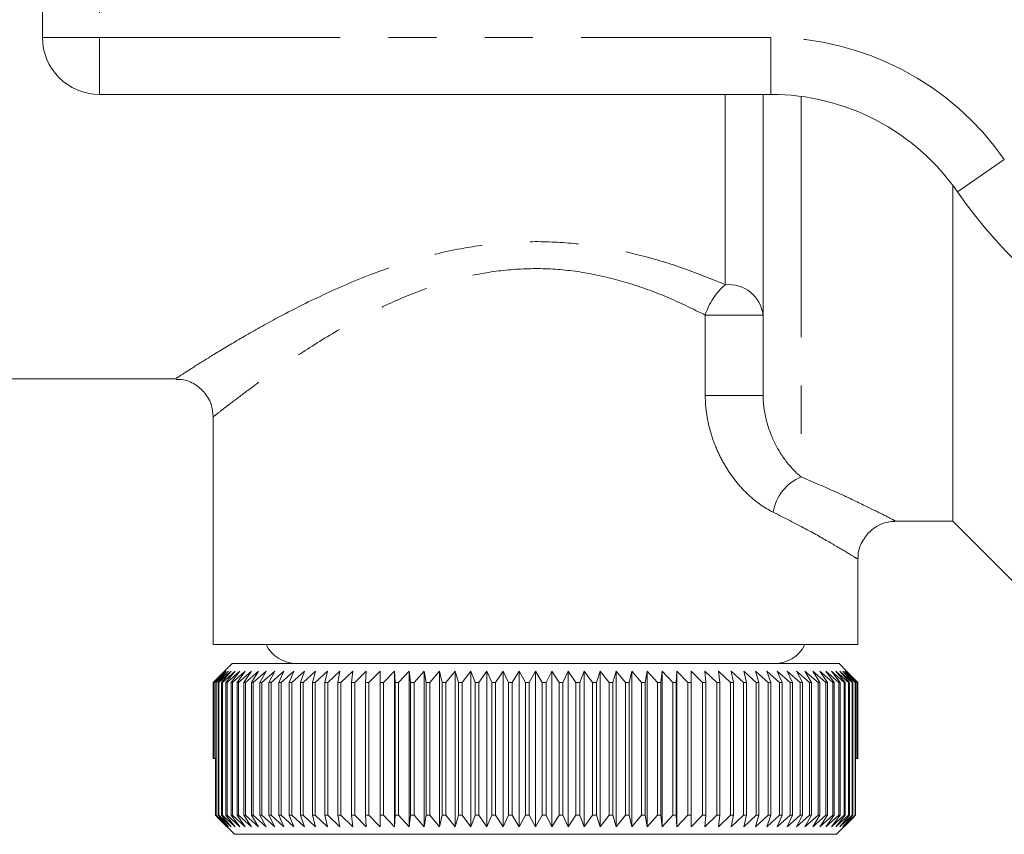
# Model space of a CAD drawing. Units: millimetres. Extents: x 122 to 284, y 71 to 259.
# Drawn here: x 160 to 186, y 71 to 93 of the extents above; entities that cross this region are included whole.
import ezdxf

# ---------------------------------------------------------------- set-up
doc = ezdxf.new("R2010")
doc.units = ezdxf.units.MM
doc.linetypes.add('PHANTOM', pattern=[12.7, 6.35, -1.27, 1.27, -1.27, 1.27, -1.27])

msp = doc.modelspace()

# ---------------------------------------------------------------- linework, layer by layer
at = {"color": 7, "linetype": 'Continuous', "lineweight": 15}
for p, q in [((160.427, 92.058), (160.427, 99.058)), ((179.629, 90.558), (161.927, 90.558)), ((179.427, 82.623), (179.427, 90.558)), ((184.427, 79.308), (184.427, 88.161)), ((156.927, 83.058), (163.95, 83.058)), ((164.927, 82.075), (164.927, 76.058)), ((182.899, 79.308), (184.427, 79.308)), ((184.427, 79.308), (187.677, 76.058)), ((181.927, 76.058), (181.927, 78.324)), ((181.927, 76.058), (164.927, 76.058)), ((165.427, 75.558), (165.227, 75.358)), ((165.427, 75.558), (181.427, 75.558)), ((181.627, 75.358), (181.427, 75.558)), ((165.227, 75.358), (164.928, 75.058)), ((164.929, 75.058), (165.227, 75.358)), ((165.238, 75.358), (164.931, 75.058)), ((164.95, 75.058), (165.238, 75.358)), ((165.272, 75.358), (164.957, 75.058)), ((164.994, 75.058), (165.272, 75.358)), ((165.328, 75.358), (165.007, 75.058)), ((165.061, 75.058), (165.328, 75.358)), ((165.406, 75.358), (165.079, 75.058)), ((165.151, 75.058), (165.406, 75.358)), ((165.506, 75.358), (165.175, 75.058)), ((165.264, 75.058), (165.506, 75.358)), ((165.628, 75.358), (165.293, 75.058)), ((165.399, 75.058), (165.628, 75.358)), ((165.771, 75.358), (165.433, 75.058)), ((165.556, 75.058), (165.771, 75.358)), ((165.936, 75.358), (165.595, 75.058)), ((165.735, 75.058), (165.936, 75.358)), ((166.121, 75.358), (165.779, 75.058)), ((165.935, 75.058), (166.121, 75.358)), ((166.325, 75.358), (165.983, 75.058)), ((166.155, 75.058), (166.325, 75.358)), ((166.55, 75.358), (166.208, 75.058)), ((166.396, 75.058), (166.55, 75.358)), ((166.793, 75.358), (166.453, 75.058)), ((166.655, 75.058), (166.793, 75.358)), ((167.054, 75.358), (166.717, 75.058)), ((166.934, 75.058), (167.054, 75.358)), ((167.333, 75.358), (166.999, 75.058)), ((167.23, 75.058), (167.333, 75.358)), ((167.629, 75.358), (167.299, 75.058)), ((167.543, 75.058), (167.629, 75.358)), ((167.94, 75.358), (167.616, 75.058)), ((167.872, 75.058), (167.94, 75.358)), ((168.266, 75.358), (167.948, 75.058)), ((168.216, 75.058), (168.266, 75.358)), ((168.607, 75.358), (168.296, 75.058)), ((168.575, 75.058), (168.607, 75.358)), ((168.961, 75.358), (168.658, 75.058)), ((168.946, 75.058), (168.961, 75.358)), ((169.327, 75.358), (169.032, 75.058)), ((169.331, 75.058), (169.327, 75.358)), ((169.327, 75.358), (169.327, 71.258)), ((169.704, 75.358), (169.419, 75.058)), ((169.726, 75.058), (169.704, 75.358)), ((169.704, 75.358), (169.704, 71.258)), ((170.092, 75.358), (169.817, 75.058)), ((170.132, 75.058), (170.092, 75.358)), ((170.092, 75.358), (170.092, 71.258)), ((170.488, 75.358), (170.225, 75.058)), ((170.546, 75.058), (170.488, 75.358)), ((170.488, 75.358), (170.488, 71.258)), ((170.893, 75.358), (170.641, 75.058)), ((170.969, 75.058), (170.893, 75.358)), ((170.893, 75.358), (170.893, 71.258)), ((171.304, 75.358), (171.065, 75.058)), ((171.398, 75.058), (171.304, 75.358)), ((171.304, 75.358), (171.304, 71.258)), ((171.722, 75.358), (171.496, 75.058)), ((171.833, 75.058), (171.722, 75.358)), ((171.722, 75.358), (171.722, 71.258)), ((172.144, 75.358), (171.932, 75.058)), ((172.272, 75.058), (172.144, 75.358)), ((172.144, 75.358), (172.144, 71.258)), ((172.57, 75.358), (172.372, 75.058)), ((172.714, 75.058), (172.57, 75.358)), ((172.57, 75.358), (172.57, 71.258)), ((172.998, 75.358), (172.814, 75.058)), ((173.158, 75.058), (172.998, 75.358)), ((172.998, 75.358), (172.998, 71.258)), ((173.427, 75.358), (173.259, 75.058)), ((173.603, 75.058), (173.427, 75.358)), ((173.427, 75.358), (173.427, 71.258)), ((173.856, 75.358), (173.704, 75.058)), ((174.048, 75.058), (173.856, 75.358)), ((173.856, 75.358), (173.856, 71.258)), ((174.284, 75.358), (174.148, 75.058)), ((174.491, 75.058), (174.284, 75.358)), ((174.284, 75.358), (174.284, 71.258)), ((174.71, 75.358), (174.59, 75.058)), ((174.931, 75.058), (174.71, 75.358)), ((174.71, 75.358), (174.71, 71.258)), ((175.132, 75.358), (175.03, 75.058)), ((175.366, 75.058), (175.132, 75.358)), ((175.132, 75.358), (175.132, 71.258)), ((175.549, 75.358), (175.464, 75.058)), ((175.797, 75.058), (175.549, 75.358)), ((175.549, 75.358), (175.549, 71.258)), ((175.961, 75.358), (175.893, 75.058)), ((176.221, 75.058), (175.961, 75.358)), ((175.961, 75.358), (175.961, 71.258)), ((176.365, 75.358), (176.316, 75.058)), ((176.637, 75.058), (176.365, 75.358)), ((176.365, 75.358), (176.365, 71.258)), ((176.762, 75.358), (176.73, 75.058)), ((177.045, 75.058), (176.762, 75.358)), ((176.762, 75.358), (176.762, 71.258)), ((177.15, 75.358), (177.135, 75.058)), ((177.442, 75.058), (177.15, 75.358)), ((177.15, 75.358), (177.15, 71.258)), ((177.829, 75.058), (177.527, 75.358)), ((177.527, 75.358), (177.531, 75.058)), ((178.203, 75.058), (177.893, 75.358)), ((177.893, 75.358), (177.915, 75.058)), ((178.565, 75.058), (178.247, 75.358)), ((178.247, 75.358), (178.286, 75.058)), ((178.912, 75.058), (178.587, 75.358)), ((178.587, 75.358), (178.645, 75.058)), ((179.244, 75.058), (178.914, 75.358)), ((178.914, 75.358), (178.989, 75.058)), ((179.561, 75.058), (179.225, 75.358)), ((179.225, 75.358), (179.317, 75.058)), ((179.86, 75.058), (179.521, 75.358)), ((179.521, 75.358), (179.63, 75.058)), ((180.142, 75.058), (179.799, 75.358)), ((179.799, 75.358), (179.926, 75.058)), ((180.406, 75.058), (180.061, 75.358)), ((180.061, 75.358), (180.203, 75.058)), ((180.65, 75.058), (180.304, 75.358)), ((180.304, 75.358), (180.463, 75.058)), ((180.875, 75.058), (180.528, 75.358)), ((180.528, 75.358), (180.703, 75.058)), ((181.079, 75.058), (180.733, 75.358)), ((180.733, 75.358), (180.923, 75.058)), ((181.262, 75.058), (180.918, 75.358)), ((180.918, 75.358), (181.122, 75.058)), ((181.424, 75.058), (181.082, 75.358)), ((181.082, 75.358), (181.301, 75.058)), ((181.564, 75.058), (181.225, 75.358)), ((181.225, 75.358), (181.457, 75.058)), ((181.681, 75.058), (181.347, 75.358)), ((181.347, 75.358), (181.592, 75.058)), ((181.776, 75.058), (181.448, 75.358)), ((181.448, 75.358), (181.705, 75.058)), ((181.848, 75.058), (181.526, 75.358)), ((181.526, 75.358), (181.794, 75.058)), ((181.897, 75.058), (181.582, 75.358)), ((181.582, 75.358), (181.861, 75.058)), ((181.923, 75.058), (181.616, 75.358)), ((181.616, 75.358), (181.905, 75.058)), ((181.627, 75.358), (181.925, 75.058)), ((164.928, 75.058), (164.928, 73.058)), ((164.931, 75.058), (164.929, 75.058)), ((164.929, 73.058), (164.929, 75.058)), ((164.931, 75.058), (164.931, 73.058)), ((164.957, 75.058), (164.95, 75.058)), ((164.95, 73.058), (164.95, 75.058)), ((164.957, 75.058), (164.957, 73.058)), ((165.007, 75.058), (164.994, 75.058)), ((164.994, 71.558), (164.994, 75.058)), ((165.007, 75.058), (165.007, 71.558)), ((165.079, 75.058), (165.061, 75.058)), ((165.061, 71.558), (165.061, 75.058)), ((165.079, 75.058), (165.079, 71.558)), ((165.175, 75.058), (165.151, 75.058)), ((165.151, 71.558), (165.151, 75.058)), ((165.175, 75.058), (165.175, 71.558)), ((165.293, 75.058), (165.264, 75.058)), ((165.264, 71.558), (165.264, 75.058)), ((165.293, 75.058), (165.293, 71.558)), ((165.433, 75.058), (165.399, 75.058)), ((165.399, 71.558), (165.399, 75.058)), ((165.433, 75.058), (165.433, 71.558)), ((165.595, 75.058), (165.556, 75.058)), ((165.556, 71.558), (165.556, 75.058)), ((165.595, 75.058), (165.595, 71.558)), ((165.779, 75.058), (165.735, 75.058)), ((165.735, 71.558), (165.735, 75.058)), ((165.779, 75.058), (165.779, 71.558)), ((165.983, 75.058), (165.935, 75.058)), ((165.935, 71.558), (165.935, 75.058)), ((165.983, 75.058), (165.983, 71.558)), ((166.208, 75.058), (166.155, 75.058)), ((166.155, 71.558), (166.155, 75.058)), ((166.208, 75.058), (166.208, 71.558)), ((166.453, 75.058), (166.396, 75.058)), ((166.396, 71.558), (166.396, 75.058)), ((166.453, 75.058), (166.453, 71.558)), ((166.717, 75.058), (166.655, 75.058)), ((166.655, 71.558), (166.655, 75.058)), ((166.717, 75.058), (166.717, 71.558)), ((166.999, 75.058), (166.934, 75.058)), ((166.934, 71.558), (166.934, 75.058)), ((166.999, 75.058), (166.999, 71.558)), ((167.299, 75.058), (167.23, 75.058)), ((167.23, 71.558), (167.23, 75.058)), ((167.299, 75.058), (167.299, 71.558)), ((167.616, 75.058), (167.543, 75.058)), ((167.543, 71.558), (167.543, 75.058)), ((167.616, 75.058), (167.616, 71.558)), ((167.948, 75.058), (167.872, 75.058)), ((167.872, 71.558), (167.872, 75.058)), ((167.948, 75.058), (167.948, 71.558)), ((168.296, 75.058), (168.216, 75.058)), ((168.216, 71.558), (168.216, 75.058)), ((168.296, 75.058), (168.296, 71.558)), ((168.658, 75.058), (168.575, 75.058)), ((168.575, 71.558), (168.575, 75.058)), ((168.658, 75.058), (168.658, 71.558)), ((169.032, 75.058), (168.946, 75.058)), ((168.946, 71.558), (168.946, 75.058)), ((169.032, 75.058), (169.032, 71.558)), ((169.419, 75.058), (169.331, 75.058)), ((169.331, 71.558), (169.331, 75.058)), ((169.419, 75.058), (169.419, 71.558)), ((169.817, 75.058), (169.726, 75.058)), ((169.726, 71.558), (169.726, 75.058)), ((169.817, 75.058), (169.817, 71.558)), ((170.225, 75.058), (170.132, 75.058)), ((170.132, 71.558), (170.132, 75.058)), ((170.225, 75.058), (170.225, 71.558)), ((170.641, 75.058), (170.546, 75.058)), ((170.546, 71.558), (170.546, 75.058)), ((170.641, 75.058), (170.641, 71.558)), ((171.065, 75.058), (170.969, 75.058)), ((170.969, 71.558), (170.969, 75.058)), ((171.065, 75.058), (171.065, 71.558)), ((171.496, 75.058), (171.398, 75.058)), ((171.398, 71.558), (171.398, 75.058)), ((171.496, 75.058), (171.496, 71.558)), ((171.932, 75.058), (171.833, 75.058)), ((171.833, 71.558), (171.833, 75.058)), ((171.932, 75.058), (171.932, 71.558)), ((172.372, 75.058), (172.272, 75.058)), ((172.272, 71.558), (172.272, 75.058)), ((172.372, 75.058), (172.372, 71.558)), ((172.814, 75.058), (172.714, 75.058)), ((172.714, 71.558), (172.714, 75.058)), ((172.814, 75.058), (172.814, 71.558)), ((173.259, 75.058), (173.158, 75.058)), ((173.158, 71.558), (173.158, 75.058)), ((173.259, 75.058), (173.259, 71.558)), ((173.704, 75.058), (173.603, 75.058)), ((173.603, 71.558), (173.603, 75.058)), ((173.704, 75.058), (173.704, 71.558)), ((174.148, 75.058), (174.048, 75.058)), ((174.048, 71.558), (174.048, 75.058)), ((174.148, 75.058), (174.148, 71.558)), ((174.59, 75.058), (174.491, 75.058)), ((174.491, 71.558), (174.491, 75.058)), ((174.59, 75.058), (174.59, 71.558)), ((175.03, 75.058), (174.931, 75.058)), ((174.931, 71.558), (174.931, 75.058)), ((175.03, 75.058), (175.03, 71.558)), ((175.464, 75.058), (175.366, 75.058)), ((175.366, 71.558), (175.366, 75.058)), ((175.464, 75.058), (175.464, 71.558)), ((175.893, 75.058), (175.797, 75.058)), ((175.797, 71.558), (175.797, 75.058)), ((175.893, 75.058), (175.893, 71.558)), ((176.316, 75.058), (176.221, 75.058)), ((176.221, 71.558), (176.221, 75.058)), ((176.316, 75.058), (176.316, 71.558)), ((176.73, 75.058), (176.637, 75.058)), ((176.637, 71.558), (176.637, 75.058)), ((176.73, 75.058), (176.73, 71.558)), ((177.135, 75.058), (177.045, 75.058)), ((177.045, 71.558), (177.045, 75.058)), ((177.135, 75.058), (177.135, 71.558)), ((177.531, 75.058), (177.442, 75.058)), ((177.442, 71.558), (177.442, 75.058)), ((177.531, 75.058), (177.531, 71.558)), ((177.915, 75.058), (177.829, 75.058)), ((177.829, 71.558), (177.829, 75.058)), ((177.915, 75.058), (177.915, 71.558)), ((178.286, 75.058), (178.203, 75.058)), ((178.203, 71.558), (178.203, 75.058)), ((178.286, 75.058), (178.286, 71.558)), ((178.645, 75.058), (178.565, 75.058)), ((178.565, 71.558), (178.565, 75.058)), ((178.645, 75.058), (178.645, 71.558)), ((178.989, 75.058), (178.912, 75.058)), ((178.912, 71.558), (178.912, 75.058)), ((178.989, 75.058), (178.989, 71.558)), ((179.317, 75.058), (179.244, 75.058)), ((179.244, 71.558), (179.244, 75.058)), ((179.317, 75.058), (179.317, 71.558)), ((179.63, 75.058), (179.561, 75.058)), ((179.561, 71.558), (179.561, 75.058)), ((179.63, 75.058), (179.63, 71.558)), ((179.926, 75.058), (179.86, 75.058)), ((179.86, 71.558), (179.86, 75.058)), ((179.926, 75.058), (179.926, 71.558)), ((180.203, 75.058), (180.142, 75.058)), ((180.142, 71.558), (180.142, 75.058)), ((180.203, 75.058), (180.203, 71.558)), ((180.463, 75.058), (180.406, 75.058)), ((180.406, 71.558), (180.406, 75.058)), ((180.463, 75.058), (180.463, 71.558)), ((180.703, 75.058), (180.65, 75.058)), ((180.65, 71.558), (180.65, 75.058)), ((180.703, 75.058), (180.703, 71.558)), ((180.923, 75.058), (180.875, 75.058)), ((180.875, 71.558), (180.875, 75.058)), ((180.923, 75.058), (180.923, 71.558)), ((181.122, 75.058), (181.079, 75.058)), ((181.079, 71.558), (181.079, 75.058)), ((181.122, 75.058), (181.122, 71.558)), ((181.301, 75.058), (181.262, 75.058)), ((181.262, 71.558), (181.262, 75.058)), ((181.301, 75.058), (181.301, 71.558)), ((181.457, 75.058), (181.424, 75.058)), ((181.424, 71.558), (181.424, 75.058)), ((181.457, 75.058), (181.457, 71.558)), ((181.592, 75.058), (181.564, 75.058)), ((181.564, 71.558), (181.564, 75.058)), ((181.592, 75.058), (181.592, 71.558)), ((181.705, 75.058), (181.681, 75.058)), ((181.681, 71.558), (181.681, 75.058)), ((181.705, 75.058), (181.705, 71.558)), ((181.794, 75.058), (181.776, 75.058)), ((181.776, 71.558), (181.776, 75.058)), ((181.794, 75.058), (181.794, 71.558)), ((181.861, 75.058), (181.848, 75.058)), ((181.848, 71.558), (181.848, 75.058)), ((181.861, 75.058), (181.861, 71.558)), ((181.905, 75.058), (181.897, 75.058)), ((181.897, 73.058), (181.897, 75.058)), ((181.905, 75.058), (181.905, 73.058)), ((181.925, 75.058), (181.923, 75.058)), ((181.923, 73.058), (181.923, 75.058)), ((181.925, 75.058), (181.925, 73.058)), ((164.929, 73.058), (164.928, 73.058)), ((164.931, 73.058), (164.929, 73.058)), ((164.95, 73.058), (164.931, 73.058)), ((164.957, 73.058), (164.95, 73.058)), ((164.994, 73.058), (164.957, 73.058)), ((164.993, 73.058), (164.993, 71.558)), ((181.897, 73.058), (181.861, 73.058)), ((181.905, 73.058), (181.897, 73.058)), ((181.923, 73.058), (181.905, 73.058)), ((181.925, 73.058), (181.923, 73.058)), ((164.993, 71.558), (165.07, 71.474)), ((165.08, 71.465), (164.994, 71.558)), ((164.994, 71.558), (165.007, 71.558)), ((165.007, 71.558), (165.328, 71.258)), ((165.328, 71.258), (165.061, 71.558)), ((165.061, 71.558), (165.079, 71.558)), ((165.07, 71.475), (165.07, 71.474)), ((165.079, 71.558), (165.406, 71.258)), ((165.08, 71.465), (165.49, 71.058)), ((165.406, 71.258), (165.151, 71.558)), ((165.151, 71.558), (165.175, 71.558)), ((165.175, 71.558), (165.506, 71.258)), ((165.506, 71.258), (165.264, 71.558)), ((165.264, 71.558), (165.293, 71.558)), ((165.293, 71.558), (165.628, 71.258)), ((165.628, 71.258), (165.399, 71.558)), ((165.399, 71.558), (165.433, 71.558)), ((165.433, 71.558), (165.771, 71.258)), ((165.771, 71.258), (165.556, 71.558)), ((165.556, 71.558), (165.595, 71.558)), ((165.595, 71.558), (165.936, 71.258)), ((165.936, 71.258), (165.735, 71.558)), ((165.735, 71.558), (165.779, 71.558)), ((165.779, 71.558), (166.121, 71.258)), ((166.121, 71.258), (165.935, 71.558)), ((165.935, 71.558), (165.983, 71.558)), ((165.983, 71.558), (166.325, 71.258)), ((166.325, 71.258), (166.155, 71.558)), ((166.155, 71.558), (166.208, 71.558)), ((166.208, 71.558), (166.55, 71.258)), ((166.55, 71.258), (166.396, 71.558)), ((166.396, 71.558), (166.453, 71.558)), ((166.453, 71.558), (166.793, 71.258)), ((166.793, 71.258), (166.655, 71.558)), ((166.655, 71.558), (166.717, 71.558)), ((166.717, 71.558), (167.054, 71.258)), ((167.054, 71.258), (166.934, 71.558)), ((166.934, 71.558), (166.999, 71.558)), ((166.999, 71.558), (167.333, 71.258)), ((167.333, 71.258), (167.23, 71.558)), ((167.23, 71.558), (167.299, 71.558)), ((167.299, 71.558), (167.629, 71.258)), ((167.629, 71.258), (167.543, 71.558)), ((167.543, 71.558), (167.616, 71.558)), ((167.616, 71.558), (167.94, 71.258)), ((167.94, 71.258), (167.872, 71.558)), ((167.872, 71.558), (167.948, 71.558)), ((167.948, 71.558), (168.266, 71.258)), ((168.266, 71.258), (168.216, 71.558)), ((168.216, 71.558), (168.296, 71.558)), ((168.296, 71.558), (168.607, 71.258)), ((168.607, 71.258), (168.575, 71.558)), ((168.575, 71.558), (168.658, 71.558)), ((168.658, 71.558), (168.961, 71.258)), ((168.961, 71.258), (168.946, 71.558)), ((168.946, 71.558), (169.032, 71.558)), ((169.032, 71.558), (169.327, 71.258)), ((169.327, 71.258), (169.331, 71.558)), ((169.331, 71.558), (169.419, 71.558)), ((169.419, 71.558), (169.704, 71.258)), ((169.704, 71.258), (169.726, 71.558)), ((169.726, 71.558), (169.817, 71.558)), ((169.817, 71.558), (170.092, 71.258)), ((170.092, 71.258), (170.132, 71.558)), ((170.132, 71.558), (170.225, 71.558)), ((170.225, 71.558), (170.488, 71.258)), ((170.488, 71.258), (170.546, 71.558)), ((170.546, 71.558), (170.641, 71.558)), ((170.641, 71.558), (170.893, 71.258)), ((170.893, 71.258), (170.969, 71.558)), ((170.969, 71.558), (171.065, 71.558)), ((171.065, 71.558), (171.304, 71.258)), ((171.304, 71.258), (171.398, 71.558)), ((171.398, 71.558), (171.496, 71.558)), ((171.496, 71.558), (171.722, 71.258)), ((171.722, 71.258), (171.833, 71.558)), ((171.833, 71.558), (171.932, 71.558)), ((171.932, 71.558), (172.144, 71.258)), ((172.144, 71.258), (172.272, 71.558)), ((172.272, 71.558), (172.372, 71.558)), ((172.372, 71.558), (172.57, 71.258)), ((172.57, 71.258), (172.714, 71.558)), ((172.714, 71.558), (172.814, 71.558)), ((172.814, 71.558), (172.998, 71.258)), ((172.998, 71.258), (173.158, 71.558)), ((173.158, 71.558), (173.259, 71.558)), ((173.259, 71.558), (173.427, 71.258)), ((173.427, 71.258), (173.603, 71.558)), ((173.603, 71.558), (173.704, 71.558)), ((173.704, 71.558), (173.856, 71.258)), ((173.856, 71.258), (174.048, 71.558)), ((174.048, 71.558), (174.148, 71.558)), ((174.148, 71.558), (174.284, 71.258)), ((174.284, 71.258), (174.491, 71.558)), ((174.491, 71.558), (174.59, 71.558)), ((174.59, 71.558), (174.71, 71.258)), ((174.71, 71.258), (174.931, 71.558)), ((174.931, 71.558), (175.03, 71.558)), ((175.03, 71.558), (175.132, 71.258)), ((175.132, 71.258), (175.366, 71.558)), ((175.366, 71.558), (175.464, 71.558)), ((175.464, 71.558), (175.549, 71.258)), ((175.549, 71.258), (175.797, 71.558)), ((175.797, 71.558), (175.893, 71.558)), ((175.893, 71.558), (175.961, 71.258)), ((175.961, 71.258), (176.221, 71.558)), ((176.221, 71.558), (176.316, 71.558)), ((176.316, 71.558), (176.365, 71.258)), ((176.365, 71.258), (176.637, 71.558)), ((176.637, 71.558), (176.73, 71.558)), ((176.73, 71.558), (176.762, 71.258)), ((176.762, 71.258), (177.045, 71.558)), ((177.045, 71.558), (177.135, 71.558)), ((177.135, 71.558), (177.15, 71.258)), ((177.15, 71.258), (177.442, 71.558)), ((177.442, 71.558), (177.531, 71.558)), ((177.531, 71.558), (177.527, 71.258)), ((177.527, 71.258), (177.829, 71.558)), ((177.829, 71.558), (177.915, 71.558)), ((177.915, 71.558), (177.893, 71.258)), ((177.893, 71.258), (178.203, 71.558)), ((178.203, 71.558), (178.286, 71.558)), ((178.286, 71.558), (178.247, 71.258)), ((178.247, 71.258), (178.565, 71.558)), ((178.565, 71.558), (178.645, 71.558)), ((178.645, 71.558), (178.587, 71.258)), ((178.587, 71.258), (178.912, 71.558)), ((178.912, 71.558), (178.989, 71.558)), ((178.989, 71.558), (178.914, 71.258)), ((178.914, 71.258), (179.244, 71.558)), ((179.317, 71.558), (179.225, 71.258)), ((179.225, 71.258), (179.561, 71.558)), ((179.244, 71.558), (179.317, 71.558)), ((179.63, 71.558), (179.521, 71.258)), ((179.521, 71.258), (179.86, 71.558)), ((179.561, 71.558), (179.63, 71.558)), ((179.926, 71.558), (179.799, 71.258)), ((179.799, 71.258), (180.142, 71.558)), ((179.86, 71.558), (179.926, 71.558)), ((180.203, 71.558), (180.061, 71.258)), ((180.061, 71.258), (180.406, 71.558)), ((180.142, 71.558), (180.203, 71.558)), ((180.463, 71.558), (180.304, 71.258)), ((180.304, 71.258), (180.65, 71.558)), ((180.406, 71.558), (180.463, 71.558)), ((180.703, 71.558), (180.528, 71.258)), ((180.528, 71.258), (180.875, 71.558)), ((180.65, 71.558), (180.703, 71.558)), ((180.923, 71.558), (180.733, 71.258)), ((180.733, 71.258), (181.079, 71.558)), ((180.875, 71.558), (180.923, 71.558)), ((181.122, 71.558), (180.918, 71.258)), ((180.918, 71.258), (181.262, 71.558)), ((181.079, 71.558), (181.122, 71.558)), ((181.301, 71.558), (181.082, 71.258)), ((181.082, 71.258), (181.424, 71.558)), ((181.457, 71.558), (181.225, 71.258)), ((181.225, 71.258), (181.564, 71.558)), ((181.262, 71.558), (181.301, 71.558)), ((181.592, 71.558), (181.347, 71.258)), ((181.347, 71.258), (181.681, 71.558)), ((181.364, 71.058), (181.783, 71.474)), ((181.424, 71.558), (181.457, 71.558)), ((181.705, 71.558), (181.448, 71.258)), ((181.448, 71.258), (181.776, 71.558)), ((181.794, 71.558), (181.526, 71.258)), ((181.526, 71.258), (181.848, 71.558)), ((181.564, 71.558), (181.592, 71.558)), ((181.681, 71.558), (181.705, 71.558)), ((181.776, 71.558), (181.794, 71.558)), ((181.861, 71.558), (181.783, 71.474)), ((181.848, 71.558), (181.861, 71.558)), ((181.364, 71.058), (165.49, 71.058))]:
    msp.add_line(p, q, dxfattribs=at)
at = {"color": 8, "linetype": 'PHANTOM', "lineweight": 0}
for p, q in [((161.927, 99.058), (161.927, 92.058)), ((160.427, 92.058), (161.927, 92.058)), ((161.927, 92.058), (179.629, 92.058)), ((161.927, 90.558), (161.927, 92.058)), ((179.629, 90.558), (179.629, 92.058)), ((178.427, 85.542), (178.427, 90.558)), ((180.427, 90.505), (180.427, 80.476)), ((184.553, 87.986), (185.784, 88.843)), ((177.9, 82.623), (177.9, 84.741)), ((177.9, 84.741), (179.427, 84.741)), ((177.9, 82.623), (179.427, 82.623))]:
    msp.add_line(p, q, dxfattribs=at)
at = {"color": 7, "linetype": 'Continuous', "lineweight": 15}
for centre, radius, start, end in [((161.927, 92.058), 1.5, 180, 270), ((179.629, 84.558), 6, 34.8499, 90), ((195.427, 95.558), 13.25, 214.8499, 325.1501), ((167.127, 76.448), 0.89, 205.9892, 270), ((179.727, 76.448), 0.89, 270, 334.0108)]:
    msp.add_arc(centre, radius, start, end, dxfattribs=at)
at = {"color": 8, "linetype": 'PHANTOM', "lineweight": 0}
for centre, radius, start, end in [((179.629, 84.558), 7.5, 34.8499, 90), ((179.561, 84.224), 1.739, 130.7046, 162.6951), ((178.516, 84.629), 0.917, 6.9948, 95.5995), ((180.89, 79.351), 1.216, 112.405, 170.7012)]:
    msp.add_arc(centre, radius, start, end, dxfattribs=at)
for points, knots in [([(163.95, 83.073), (163.945, 83.069), (163.925, 83.057), (164.099, 83.17), (164.45, 83.395), (164.979, 83.725), (165.68, 84.146), (166.597, 84.664), (167.729, 85.244), (168.995, 85.795), (170.305, 86.24), (171.538, 86.53), (172.764, 86.677), (173.928, 86.686), (175.087, 86.565), (176.231, 86.323), (177.363, 85.977), (178.07, 85.688), (178.427, 85.542)], [0, 0, 0, 0, 0.0258268, 0.0895359, 0.1495043, 0.2110546, 0.2781496, 0.3467116, 0.4273467, 0.5099203, 0.5767805, 0.6451391, 0.7018953, 0.76005, 0.8166239, 0.8744855, 0.936692, 1, 1, 1, 1]), ([(177.9, 84.741), (177.587, 84.896), (176.96, 85.205), (175.953, 85.579), (174.922, 85.842), (173.886, 85.977), (172.835, 85.965), (171.736, 85.808), (170.627, 85.492), (169.458, 85.012), (168.324, 84.417), (167.317, 83.793), (166.496, 83.234), (165.87, 82.78), (165.397, 82.424), (165.082, 82.18), (164.928, 82.059), (164.944, 82.072), (164.949, 82.075)], [0, 0, 0, 0, 0.062133, 0.124207, 0.179536, 0.234803, 0.289989, 0.345205, 0.411437, 0.477777, 0.56001, 0.642274, 0.711827, 0.781335, 0.844098, 0.906815, 0.971659, 1, 1, 1, 1]), ([(179.69, 79.548), (179.468, 79.656), (179.248, 79.808), (178.932, 80.103), (178.828, 80.213), (178.635, 80.45), (178.544, 80.577), (178.375, 80.85), (178.297, 80.995), (178.162, 81.296), (178.103, 81.452), (177.956, 81.941), (177.9, 82.276), (177.9, 82.623)], [0, 0, 0, 0, 0.25, 0.25, 0.375, 0.375, 0.5, 0.5, 0.625, 0.625, 0.75, 0.75, 1, 1, 1, 1]), ([(179.427, 82.623), (179.427, 82.367), (179.467, 82.128), (179.591, 81.681), (179.676, 81.476), (179.869, 81.112), (179.978, 80.952), (180.202, 80.68), (180.316, 80.568), (180.427, 80.476)], [0, 0, 0, 0, 0.25, 0.25, 0.5, 0.5, 0.75, 0.75, 1, 1, 1, 1]), ([(180.427, 80.476), (180.749, 80.339), (181.403, 80.06), (182.143, 79.704), (182.663, 79.445), (182.917, 79.313), (182.904, 79.32), (182.899, 79.322)], [0, 0, 0, 0, 0.221266, 0.44856, 0.666831, 0.893191, 1, 1, 1, 1]), ([(181.9, 78.324), (181.905, 78.321), (181.919, 78.312), (181.695, 78.45), (181.239, 78.721), (180.573, 79.101), (179.987, 79.398), (179.69, 79.548)], [0, 0, 0, 0, 0.107365, 0.326342, 0.553473, 0.773694, 1, 1, 1, 1])]:
    msp.add_open_spline(points, degree=3, knots=knots, dxfattribs=at)
at = {"color": 7, "linetype": 'Continuous', "lineweight": 15}
for points, knots in [([(163.95, 83.046), (163.999, 83.047), (164.175, 83.053), (164.452, 82.932), (164.731, 82.689), (164.898, 82.385), (164.917, 82.165), (164.925, 82.072)], [0, 0, 0, 0, 0.095744, 0.34394, 0.56846, 0.818227, 1, 1, 1, 1]), ([(181.934, 78.327), (181.932, 78.347), (181.919, 78.481), (182.006, 78.741), (182.202, 79.028), (182.463, 79.208), (182.696, 79.293), (182.84, 79.301), (182.901, 79.305)], [0, 0, 0, 0, 0.040181, 0.264996, 0.518337, 0.71547, 0.880143, 1, 1, 1, 1])]:
    msp.add_open_spline(points, degree=3, knots=knots, dxfattribs=at)

doc.saveas('drawing.dxf')
